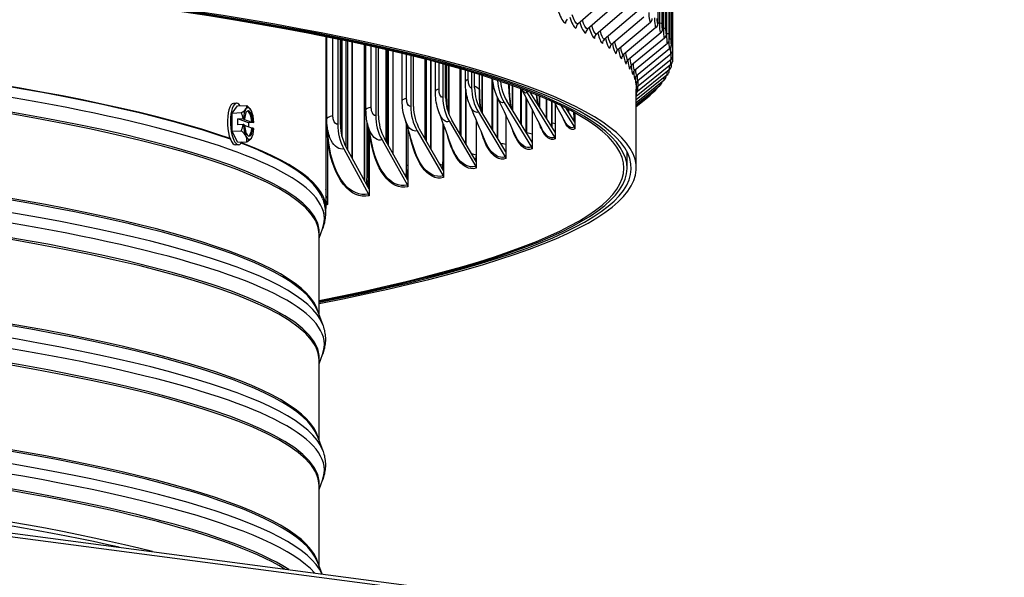
# Model space of a CAD drawing. Units: inches. Extents: x -19 to 86, y 1 to 83.
# Drawn here: x 16 to 24, y 63 to 68 of the extents above; entities that cross this region are included whole.
import ezdxf

# ---------------------------------------------------------------- set-up
doc = ezdxf.new("R2010")
doc.units = ezdxf.units.IN
doc.header["$LTSCALE"] = 4
doc.header["$MEASUREMENT"] = 0
doc.layers.add('Visible (ANSI)', color=7, linetype='Continuous')
doc.layers.add('Visible Narrow (ANSI)', color=7, linetype='Continuous')

msp = doc.modelspace()

# ---------------------------------------------------------------- linework, layer by layer
at = {"layer": 'Visible (ANSI)'}
for p, q in [((20.83621, 74.48286), (20.83621, 67.59321)), ((20.87332, 74.44123), (20.87332, 67.55158)), ((20.90358, 74.3995), (20.90358, 67.50985)), ((20.92697, 74.3577), (20.92697, 67.46805)), ((20.94348, 74.31584), (20.94348, 67.42619)), ((20.9531, 74.27394), (20.9531, 67.3843)), ((20.95587, 67.36539), (20.95587, 74.21776)), ((20.45655, 67.8087), (20.2045, 67.58877)), ((20.53425, 67.76809), (20.28082, 67.54888)), ((20.60524, 67.72727), (20.35056, 67.50878)), ((20.66951, 67.68626), (20.41369, 67.4685)), ((20.72702, 67.64508), (20.47017, 67.42804)), ((20.77774, 67.60374), (20.52, 67.38743)), ((20.82164, 67.56226), (20.56313, 67.34669)), ((20.85872, 67.52067), (20.59955, 67.30584)), ((18.21807, 67.48934), (18.21807, 66.13509)), ((18.22029, 66.33579), (18.22029, 67.48889)), ((18.22377, 66.84199), (18.22377, 67.48819)), ((18.31062, 67.47054), (18.31062, 66.79937)), ((18.33212, 66.79769), (18.33212, 67.4661)), ((18.34519, 66.69941), (18.34519, 67.46339)), ((18.37767, 66.6181), (18.37767, 67.4566)), ((18.38986, 66.59572), (18.38986, 67.45404)), ((18.42365, 67.44689), (18.42365, 66.53371)), ((18.42392, 66.53322), (18.42392, 67.44683)), ((20.88895, 67.47899), (20.62924, 67.26489)), ((20.91232, 67.43723), (20.6522, 67.22387)), ((18.52321, 66.351), (18.52321, 67.4254)), ((18.53349, 66.91328), (18.53349, 67.42314)), ((18.61013, 67.40609), (18.61013, 66.86912)), ((18.63216, 66.86757), (18.63216, 67.40111)), ((18.69548, 66.65852), (18.69548, 67.3866)), ((18.70143, 66.6479), (18.70143, 67.38522)), ((18.71185, 66.62931), (18.71185, 67.3828)), ((18.74653, 67.37468), (18.74653, 66.56739)), ((18.74678, 66.56694), (18.74678, 67.37462)), ((18.81944, 66.98625), (18.81944, 67.3573)), ((20.92881, 67.39541), (20.6684, 67.1828)), ((18.88639, 67.34095), (18.88639, 66.94051)), ((18.90891, 66.93909), (18.90891, 67.33536)), ((19.00169, 66.68159), (19.00169, 67.31185)), ((19.01046, 66.66632), (19.01046, 67.30958)), ((19.04598, 67.30033), (19.04598, 66.6045)), ((19.04621, 66.6041), (19.04621, 67.30027)), ((19.08108, 67.06078), (19.08108, 67.29106)), ((20.93842, 67.35356), (20.67784, 67.14168)), ((20.94115, 67.31169), (20.68052, 67.10055)), ((19.13888, 67.27551), (19.13888, 67.01341)), ((19.16185, 67.01211), (19.16185, 67.26923)), ((19.17161, 66.99953), (19.17161, 67.26654)), ((19.18673, 67.26236), (19.18673, 66.88213)), ((19.18695, 66.88158), (19.18695, 67.2623)), ((19.27788, 66.71874), (19.27788, 67.23655)), ((19.28514, 66.70639), (19.28514, 67.23445)), ((19.31794, 67.13672), (19.31794, 67.22488)), ((19.36713, 67.21025), (19.36713, 67.08768)), ((19.39051, 67.08651), (19.39051, 67.20318)), ((20.92594, 67.22797), (20.66587, 67.01855)), ((20.93699, 67.26982), (20.67643, 67.05942)), ((19.42893, 67.07378), (19.42893, 67.19138)), ((19.44998, 67.18482), (19.44998, 66.89143)), ((19.45018, 66.89109), (19.45018, 67.18475)), ((19.52949, 66.75897), (19.52949, 67.15938)), ((19.53538, 66.74917), (19.53538, 67.1335)), ((20.90802, 67.18616), (20.66587, 66.99163)), ((20.88322, 67.14441), (20.66587, 66.97013)), ((19.32142, 67.07535), (19.32142, 66.64468)), ((19.32163, 66.64432), (19.32163, 67.07355)), ((19.68847, 67.10506), (19.68847, 66.91241)), ((19.68865, 66.91212), (19.68865, 67.105)), ((19.75605, 66.80194), (19.75605, 67.08033)), ((19.7607, 66.79434), (19.7607, 67.07859)), ((19.80428, 67.04784), (20.02192, 66.69798)), ((20.02586, 66.73682), (19.82977, 67.05204)), ((20.85156, 67.10275), (20.66587, 66.95405)), ((20.66587, 66.45456), (20.66587, 67.07582)), ((20.81306, 67.06118), (20.66587, 66.94343)), ((19.57235, 67.00934), (19.57235, 66.68758)), ((19.57254, 66.68727), (19.57254, 67.00894)), ((19.62504, 66.97094), (19.8398, 66.61985)), ((19.84369, 66.65867), (19.64488, 66.98367)), ((19.79829, 67.00741), (19.79829, 66.73288)), ((19.79847, 66.73554), (19.79847, 67.00707)), ((19.90176, 67.02289), (19.90176, 66.93631)), ((19.90193, 66.93605), (19.90193, 67.02282)), ((19.95712, 66.84731), (19.95712, 66.99931)), ((19.96068, 66.8416), (19.96068, 66.99775)), ((19.99883, 66.98077), (19.99883, 66.79579)), ((19.99898, 66.81337), (19.99898, 66.98071)), ((20.76773, 67.01973), (20.66587, 66.93828)), ((17.47776, 66.88842), (17.52051, 66.94452)), ((17.47776, 66.88842), (17.55068, 66.89191)), ((17.51267, 66.96525), (17.48918, 66.96412)), ((17.52051, 66.94452), (17.59343, 66.94801)), ((19.42063, 66.89514), (19.63212, 66.54283)), ((19.63595, 66.58163), (19.44018, 66.90776)), ((19.84369, 66.91887), (19.84369, 66.65867)), ((20.02586, 66.96448), (20.02586, 66.73682)), ((20.07085, 66.94699), (20.17813, 66.77707)), ((20.18212, 66.81593), (20.11245, 66.92629)), ((20.13235, 66.89477), (20.13235, 66.91604)), ((20.13495, 66.89357), (20.13495, 66.91468)), ((20.17359, 66.89397), (20.17359, 66.87469)), ((20.17372, 66.89227), (20.17372, 66.8939)), ((20.18212, 66.88926), (20.18212, 66.81593)), ((17.47776, 66.74534), (17.47776, 66.88842)), ((17.52192, 66.84279), (17.56361, 66.84478)), ((17.60743, 66.8119), (17.52192, 66.84279)), ((17.52192, 66.79521), (17.52192, 66.84279)), ((17.56595, 66.84457), (17.5747, 66.84141)), ((17.5747, 66.84141), (17.56596, 66.84099)), ((17.56596, 66.84099), (17.63237, 66.817)), ((17.64912, 66.81389), (17.60743, 66.8119)), ((17.60743, 66.8119), (17.60743, 66.77842)), ((17.63237, 66.817), (17.64111, 66.81742)), ((17.64111, 66.81742), (17.64986, 66.81425)), ((18.54245, 66.39962), (18.54245, 66.81962)), ((19.19146, 66.82057), (19.39928, 66.46707)), ((19.40304, 66.50585), (19.21067, 66.83308)), ((19.40304, 66.83518), (19.40304, 66.50585)), ((19.63595, 66.87546), (19.63595, 66.58163)), ((20.17359, 66.87469), (20.17359, 66.82945)), ((20.18212, 66.81593), (20.18212, 66.76335)), ((17.47776, 66.74534), (17.55068, 66.74883)), ((17.52051, 66.65835), (17.47776, 66.74534)), ((17.56361, 66.7972), (17.52192, 66.79521)), ((17.5747, 66.79382), (17.56595, 66.79699)), ((17.63237, 66.76941), (17.57503, 66.79013)), ((17.64111, 66.76983), (17.63237, 66.76941)), ((17.64986, 66.76667), (17.64111, 66.76983)), ((18.55374, 66.40502), (18.55374, 66.77095)), ((18.55785, 66.7533), (18.55785, 66.28743)), ((18.85454, 66.47108), (18.85454, 66.7991)), ((18.86348, 66.7703), (18.86348, 66.35861)), ((18.93794, 66.74738), (19.1417, 66.39271)), ((19.14539, 66.43146), (18.95677, 66.75978)), ((19.14283, 66.54425), (19.14283, 66.80625)), ((19.14539, 66.79936), (19.14539, 66.43146)), ((19.99883, 66.79579), (19.99883, 66.78027)), ((20.02586, 66.73682), (20.02586, 66.68424)), ((17.52051, 66.65835), (17.59343, 66.66184)), ((18.22906, 66.72567), (18.22906, 66.21807)), ((18.66056, 66.67569), (18.85987, 66.31988)), ((18.86348, 66.35861), (18.67898, 66.68799)), ((19.84369, 66.65867), (19.84369, 66.60609)), ((17.52835, 66.63762), (17.50486, 66.6365)), ((18.35983, 66.60566), (18.55432, 66.24872)), ((18.55785, 66.28743), (18.3778, 66.61785)), ((19.63595, 66.58163), (19.63595, 66.52905)), ((20.59307, 66.45456), (20.59307, 66.58233)), ((19.40304, 66.50585), (19.40304, 66.45326)), ((19.14539, 66.43146), (19.14539, 66.37888)), ((18.55374, 66.29497), (18.55374, 66.3875)), ((18.86348, 66.35861), (18.86348, 66.30603)), ((18.22029, 66.23465), (18.22029, 66.31827)), ((18.55785, 66.28743), (18.55785, 66.23485)), ((18.22906, 66.21807), (18.21807, 66.23884)), ((18.21807, 66.19366), (18.22563, 66.17937)), ((18.22906, 66.21807), (18.22906, 66.16548)), ((18.16307, 65.90045), (18.19116, 65.97537)), ((18.16307, 65.29631), (18.16307, 65.93203)), ((18.15108, 65.3283), (18.19116, 65.2214)), ((18.16307, 64.90914), (18.19116, 64.98405)), ((18.16307, 64.305), (18.16307, 64.94071)), ((6.21807, 64.8253), (26.72417, 62.12878)), ((26.72417, 62.09904), (6.21807, 64.79556)), ((18.15108, 64.33698), (18.19116, 64.23008)), ((18.16307, 63.91782), (18.19116, 63.99274)), ((18.16307, 63.31368), (18.16307, 63.94939)), ((18.15108, 63.34567), (18.18639, 63.25148))]:
    msp.add_line(p, q, dxfattribs=at)
for start, end in [(32.524201, 33.000383), (332.444018, 332.956157)]:
    msp.add_arc((17.44179, 66.79767), 0.21651, start, end, dxfattribs=at)
for centre, major_axis, ratio, start_param, end_param in [((6.21807, 66.45456), (-14.4478, 0), 0.1314988, 2.5441368, 6.8806412), ((6.21807, 66.45456), (-14.4078, 0), 0.1314988, 2.5482294, 6.8765485), ((6.21807, 66.45456), (-14.375, 0), 0.1314988, 2.5516211, 6.8731568), ((6.21807, 66.45456), (-14.35, 0), 0.1314988, 2.5542283, 6.8705496), ((20.14598, 67.59865), (-0.01669, -0.03635), 0.953006, 4.2758939, 5.1613824), ((20.22898, 67.55891), (-0.01788, -0.03578), 0.9586856, 4.3074453, 5.1929338), ((20.7527, 67.63394), (-0.02634, -0.0301), 0.980311, 1.4140784, 2.2995669), ((20.79653, 67.59254), (-0.02864, -0.02792), 0.9832675, 1.4917873, 2.3772759), ((6.21807, 66.13509), (12, 0), 0.1314988, 0.3569119, 1.1246408), ((20.30543, 67.51896), (-0.01921, -0.03508), 0.9639167, 4.3435589, 5.2290475), ((20.83355, 67.55102), (-0.03111, -0.02514), 0.9857639, 1.5833387, 2.4688272), ((20.3753, 67.47879), (-0.0207, -0.03422), 0.968697, 4.3851604, 5.2706489), ((20.43854, 67.43843), (-0.02238, -0.03315), 0.9730241, 4.4333945, 5.318883), ((20.86372, 67.50941), (-0.03366, -0.02162), 0.9877993, 1.6907338, 2.5762223), ((20.88705, 67.46772), (-0.0361, -0.01722), 0.9893726, 1.8152289, 2.7007174), ((20.49512, 67.39791), (-0.02425, -0.03181), 0.976896, 4.4896664, 5.3751549), ((20.54503, 67.35723), (-0.02634, -0.0301), 0.980311, 4.555671, 5.4411595), ((20.90352, 67.42598), (0.03819, 0.01191), 0.9904831, 5.0979822, 5.9834707), ((20.91311, 67.38419), (0.03957, 0.00583), 0.9911303, 5.2526698, 6.1381583), ((20.58824, 67.31642), (-0.02864, -0.02792), 0.9832675, 4.63338, 5.5188685), ((20.62472, 67.27549), (-0.03111, -0.02514), 0.9857639, 4.7249313, 5.6104198), ((20.91168, 67.3006), (0.03936, -0.00715), 0.9910337, 5.5758079, 6.2831853), ((20.91583, 67.34239), (0.03999, -0.00069), 0.9913138, 5.4146823, 6.3001708), ((20.65447, 67.23447), (-0.03366, -0.02162), 0.9877993, 4.8323264, 5.7178149), ((20.67746, 67.19338), (-0.0361, -0.01722), 0.9893726, 4.9568215, 5.84231), ((20.90065, 67.25882), (0.0378, -0.01309), 0.9902899, 5.7280916, 6.2831853), ((19.90224, 67.14877), (0.12912, -0.32441), 0.9412752, 4.3629805, 4.8929691), ((19.90224, 67.14877), (-0.11988, 0.30118), 0.9412752, 1.2474231, 1.7513764), ((20.69369, 67.15223), (-0.03818, -0.01191), 0.9904831, 5.0979822, 5.9834707), ((20.70315, 67.11105), (-0.03957, -0.00583), 0.9911303, 5.2526698, 6.1381583), ((20.858, 67.17541), (0.03313, -0.02242), 0.9874133, 5.9868317, 6.2831853), ((20.88276, 67.21708), (0.03561, -0.01821), 0.9890829, 5.8659362, 6.2831853), ((19.69361, 67.0714), (0.11441, -0.32989), 0.9269245, 4.3543569, 4.9349865), ((19.69361, 67.0714), (-0.10622, 0.30627), 0.9269245, 1.2127642, 1.7933938), ((20.08519, 67.22725), (0.14714, -0.31665), 0.9538597, 4.7791639, 4.8396902), ((20.70583, 67.06984), (-0.03999, 0.00069), 0.9913138, 5.4146823, 6.2573421), ((20.70174, 67.02864), (-0.03936, 0.00715), 0.9910337, 5.5758079, 6.0033738), ((20.78796, 67.09232), (0.02815, -0.02842), 0.9826893, 6.1792756, 6.2831853), ((20.8264, 67.13381), (0.03058, -0.02578), 0.9852817, 6.0907849, 6.2831853), ((17.52051, 66.80144), (0.00784, -0.16381), 0.3390502, 2.6289818, 6.7957961), ((19.4597, 66.99529), (0.1022, -0.33387), 0.9108346, 4.3881629, 4.9687925), ((19.4597, 66.99529), (-0.09489, 0.30997), 0.9108346, 1.2465703, 1.8271999), ((20.74271, 67.05094), (0.02589, -0.03049), 0.9796372, 6.2543721, 6.2831853), ((17.49702, 66.80031), (0.00784, -0.16381), 0.3390502, 3.1415927, 6.2831853), ((17.42041, 66.91271), (0.1738, 0.0323), 0.351885, 5.4920064, 5.9125407), ((17.39903, 66.81311), (0.06007, 0.16626), 0.9315326, 5.2185579, 5.5029072), ((17.6079, 66.80562), (-0.00598, 0.12486), 0.3390502, 0.3833615, 1.2373594), ((17.6079, 66.80562), (-0.00478, 0.09989), 0.3390502, 4.8145176, 7.4713785), ((17.42041, 66.91271), (0.1738, 0.0323), 0.351885, 5.9125407, 6.333075), ((17.6079, 66.80562), (-0.00598, 0.12486), 0.3390502, 5.6193493, 6.6665468), ((17.46316, 66.89726), (0.17284, -0.0371), 0.5796476, 0.5270586, 0.8496648), ((17.59916, 66.8052), (-0.00478, 0.09989), 0.3390502, 4.8145176, 6.1538003), ((17.6079, 66.80562), (-0.00598, 0.12486), 0.3390502, 4.7653514, 5.6193493), ((19.20094, 66.92058), (0.09192, -0.33685), 0.8930357, 4.4158325, 4.9964621), ((19.20094, 66.92058), (-0.08534, 0.31273), 0.8930357, 1.2742399, 1.8548695), ((17.44179, 66.82146), (0.21517, 0), 0.1314988, 0.9557205, 0.9689373), ((17.44179, 66.82146), (0.21517, 0), 0.1314988, 6.0123797, 6.0255965), ((18.91782, 66.84742), (0.08313, -0.33912), 0.8735611, 4.4388127, 5.0194423), ((18.91782, 66.84742), (-0.07718, 0.31484), 0.8735611, 1.2972201, 1.8778497), ((17.39903, 66.81311), (0.06007, 0.16626), 0.9315326, 4.6618385, 4.9461878), ((17.42041, 66.69808), (-0.17284, 0.0371), 0.5796476, 3.5707231, 3.9912574), ((17.44179, 66.77388), (-0.21517, 0), 0.1314988, 4.0973132, 4.11053), ((17.6079, 66.80562), (0.00598, -0.12486), 0.3390502, 4.7653514, 5.6193493), ((17.6079, 66.80562), (0.00478, -0.09989), 0.3390502, 4.8145176, 7.4713785), ((17.59916, 66.8052), (0.00478, -0.09989), 0.3390502, 0.129385, 1.1881932), ((17.6079, 66.80562), (0.00598, -0.12486), 0.3390502, 0.3833615, 1.2373594), ((18.61087, 66.77594), (0.07552, -0.3409), 0.8524474, 4.4581369, 5.0387664), ((18.61087, 66.77594), (-0.07011, 0.31649), 0.8524474, 1.3165442, 1.8971738), ((20.15779, 66.76411), (0.01214, -0.02185), 0.9646544, 1.0483384, 1.628968), ((17.6079, 66.80562), (0.00598, -0.12486), 0.3390502, 5.6193493, 6.6665468), ((17.42041, 66.69808), (0.17284, -0.0371), 0.5796476, 0.0085961, 0.4291304), ((17.46316, 66.68263), (0.1738, 0.0323), 0.351885, 5.4920064, 5.9125407), ((17.46316, 66.68263), (0.1738, 0.0323), 0.351885, 5.9125407, 6.0141295), ((20.0018, 66.68513), (0.01054, -0.02267), 0.9538597, 1.117468, 1.6980975), ((6.21807, 66.13509), (12, 0), 0.1314988, 6.2544243, 6.6181939), ((19.81995, 66.60712), (0.00925, -0.02323), 0.9412752, 1.1707468, 1.7513764), ((19.61258, 66.53021), (0.00819, -0.02362), 0.9269245, 1.2127642, 1.7933938), ((19.38007, 66.45456), (0.00732, -0.02391), 0.9108346, 1.2465703, 1.8271999), ((19.12287, 66.3803), (0.00658, -0.02412), 0.8930357, 1.2742399, 1.8548695), ((18.84145, 66.30758), (0.00595, -0.02428), 0.8735611, 1.2972201, 1.8778497), ((18.53635, 66.23653), (0.00541, -0.02441), 0.8524474, 1.3165442, 1.8971738), ((18.20813, 66.16728), (0.00493, -0.02451), 0.8297342, 1.3329667, 1.9135963)]:
    msp.add_ellipse(centre, major_axis=major_axis, ratio=ratio, start_param=start_param, end_param=end_param, dxfattribs=at)
for points in [[(20.95583, 67.34238), (20.95586, 67.34414), (20.95587, 67.35352), (20.95587, 67.36549)], [(19.42893, 67.07378), (19.42893, 67.01804), (19.43211, 66.96269), (19.43819, 66.91112)], [(19.76404, 67.07374), (19.76327, 67.07522), (19.76252, 67.0767), (19.76177, 67.07819)], [(19.92044, 66.76733), (19.8704, 66.86694), (19.81809, 66.96939), (19.76404, 67.07374)], [(18.8418, 66.83923), (18.8267, 66.8862), (18.81944, 66.93642), (18.81944, 66.98625)], [(19.17161, 66.99953), (19.17161, 66.97307), (19.1724, 66.94669), (19.17395, 66.92077)], [(19.70864, 66.71912), (19.66609, 66.81183), (19.62065, 66.90857), (19.57298, 67.00802)], [(19.87963, 67.03202), (19.88276, 67.00479), (19.88658, 66.9785), (19.89097, 66.95366)], [(20.1026, 66.82298), (20.07643, 66.87149), (20.04989, 66.92042), (20.02302, 66.9697)], [(18.54718, 66.79817), (18.53799, 66.83554), (18.53349, 66.87451), (18.53349, 66.91328)], [(19.19786, 66.65373), (19.17297, 66.72516), (19.14387, 66.8047), (19.1114, 66.88951)], [(19.4676, 66.68026), (19.43345, 66.76389), (19.39576, 66.8532), (19.3553, 66.94628)], [(20.13495, 66.89064), (20.13495, 66.89165), (20.13495, 66.89263), (20.13495, 66.89357)], [(20.17359, 66.87469), (20.17367, 66.88057), (20.17372, 66.88643), (20.17372, 66.89227)], [(18.22867, 66.77306), (18.2254, 66.79581), (18.22377, 66.81892), (18.22377, 66.84199)], [(18.90024, 66.64476), (18.88528, 66.69905), (18.86553, 66.76538), (18.8418, 66.83923)], [(19.99883, 66.79579), (19.99893, 66.80167), (19.99898, 66.80753), (19.99898, 66.81337)], [(18.22906, 66.72567), (18.22806, 66.74426), (18.22753, 66.76302), (18.22749, 66.78189)], [(18.5763, 66.66498), (18.57138, 66.69226), (18.56158, 66.73961), (18.54718, 66.79817)], [(19.79846, 66.73261), (19.79846, 66.73359), (19.79847, 66.73456), (19.79847, 66.73554)], [(19.39867, 66.51328), (19.40039, 66.5243), (19.40185, 66.53559), (19.40304, 66.54698)]]:
    msp.add_open_spline(points, degree=3, dxfattribs=at)
for points, knots in [([(20.95247, 67.32646), (20.95244, 67.32379), (20.95241, 67.32119), (20.95232, 67.3151), (20.95225, 67.31172), (20.95208, 67.30572), (20.95198, 67.30314), (20.95178, 67.29981), (20.95172, 67.29882), (20.95156, 67.29713), (20.95149, 67.29652), (20.95131, 67.29513), (20.95119, 67.29432), (20.95104, 67.29345)], [0.04180074, 0.04180074, 0.04180074, 0.04180074, 0.06299594, 0.06299594, 0.09498247, 0.09498247, 0.12918191, 0.12918191, 0.14462188, 0.14462188, 0.15244382, 0.15244382, 0.1605501, 0.1605501, 0.1605501, 0.1605501]), ([(20.92432, 67.22666), (20.9242, 67.22494), (20.92408, 67.2233), (20.92358, 67.21772), (20.92321, 67.21433), (20.92201, 67.20872), (20.92157, 67.20695), (20.92029, 67.20308), (20.91943, 67.20095), (20.91837, 67.19887)], [0.088260567, 0.088260567, 0.088260567, 0.088260567, 0.104774774, 0.104774774, 0.147667306, 0.147667306, 0.164937125, 0.164937125, 0.183477626, 0.183477626, 0.183477626, 0.183477626]), ([(20.94193, 67.27457), (20.94182, 67.27119), (20.94168, 67.26807), (20.94132, 67.26178), (20.94111, 67.25887), (20.94055, 67.2545), (20.94034, 67.2531), (20.93967, 67.24978), (20.93916, 67.24777), (20.93845, 67.24573)], [0.06977251, 0.06977251, 0.06977251, 0.06977251, 0.09979749, 0.09979749, 0.1379163, 0.1379163, 0.15434617, 0.15434617, 0.17201135, 0.17201135, 0.17201135, 0.17201135]), ([(19.3553, 66.94628), (19.33775, 66.98665), (19.32678, 67.02997), (19.31914, 67.0946), (19.31794, 67.11566), (19.31794, 67.13672)], [0, 0, 0, 0, 0.33987787, 0.33987787, 0.50059102, 0.50059102, 0.50059102, 0.50059102]), ([(19.57298, 67.00802), (19.55483, 67.04588), (19.54286, 67.08662), (19.53462, 67.13804), (19.53331, 67.14822), (19.53229, 67.15847)], [0, 0, 0, 0, 0.32407121, 0.32407121, 0.40320432, 0.40320432, 0.40320432, 0.40320432]), ([(20.86744, 67.13176), (20.86712, 67.13009), (20.86676, 67.12844), (20.8656, 67.12398), (20.86464, 67.12101), (20.8617, 67.11459), (20.85958, 67.11112), (20.85698, 67.10803)], [0.125255122, 0.125255122, 0.125255122, 0.125255122, 0.142748612, 0.142748612, 0.171529864, 0.171529864, 0.203207837, 0.203207837, 0.203207837, 0.203207837]), ([(20.89955, 67.17936), (20.89951, 67.17897), (20.89946, 67.17858), (20.89912, 67.17587), (20.8988, 67.17367), (20.89787, 67.16885), (20.89724, 67.16614), (20.89505, 67.15988), (20.89335, 67.15627), (20.89113, 67.15299)], [0.105913688, 0.105913688, 0.105913688, 0.105913688, 0.109903057, 0.109903057, 0.134221205, 0.134221205, 0.162569011, 0.162569011, 0.193848662, 0.193848662, 0.193848662, 0.193848662]), ([(19.1114, 66.88951), (19.09493, 66.93253), (19.08546, 66.97859), (19.08149, 67.03683), (19.08108, 67.0488), (19.08108, 67.06078)], [0, 0, 0, 0, 0.35542771, 0.35542771, 0.44677896, 0.44677896, 0.44677896, 0.44677896]), ([(19.66193, 67.11449), (19.66303, 67.06292), (19.66655, 67.0123), (19.67368, 66.95383), (19.67522, 66.94249), (19.6769, 66.93134)], [0.08978424, 0.08978424, 0.08978424, 0.08978424, 0.48865897, 0.48865897, 0.58631279, 0.58631279, 0.58631279, 0.58631279]), ([(20.82766, 67.08361), (20.8275, 67.0831), (20.82734, 67.0826), (20.8262, 67.07921), (20.82492, 67.07617), (20.82135, 67.06993), (20.81894, 67.0667), (20.81611, 67.0639)], [0.146304702, 0.146304702, 0.146304702, 0.146304702, 0.151385524, 0.151385524, 0.18009824, 0.18009824, 0.211384679, 0.211384679, 0.211384679, 0.211384679]), ([(20.77938, 67.03424), (20.77849, 67.03248), (20.77746, 67.03073), (20.77419, 67.02594), (20.77158, 67.02298), (20.7686, 67.02045)], [0.170806583, 0.170806583, 0.170806583, 0.170806583, 0.187807399, 0.187807399, 0.218487786, 0.218487786, 0.218487786, 0.218487786]), ([(18.2328, 66.73975), (18.2328, 66.73975), (18.2326, 66.74209), (18.23151, 66.75196), (18.23038, 66.76123), (18.22867, 66.77306)], [0.44890188, 0.44890188, 0.44890188, 0.44890188, 0.71087521, 0.71087521, 1.07788537, 1.07788537, 1.07788537, 1.07788537]), ([(19.13548, 66.44871), (19.13587, 66.45119), (19.13624, 66.45368), (19.14021, 66.4815), (19.14231, 66.50803), (19.1428, 66.53733), (19.14283, 66.54079), (19.14283, 66.54425)], [0.64704199, 0.64704199, 0.64704199, 0.64704199, 0.6665583, 0.6665583, 0.86459636, 0.86459636, 0.89121208, 0.89121208, 0.89121208, 0.89121208]), ([(18.84813, 66.38601), (18.8492, 66.39301), (18.85013, 66.40006), (18.85332, 66.42828), (18.85454, 66.44996), (18.85454, 66.47108)], [0.63394046, 0.63394046, 0.63394046, 0.63394046, 0.68836648, 0.68836648, 0.85112845, 0.85112845, 0.85112845, 0.85112845]), ([(18.53714, 66.32543), (18.53871, 66.33634), (18.53994, 66.34738), (18.5419, 66.37214), (18.54245, 66.38598), (18.54245, 66.39962)], [0.62070149, 0.62070149, 0.62070149, 0.62070149, 0.70482716, 0.70482716, 0.80995205, 0.80995205, 0.80995205, 0.80995205]), ([(18.55374, 66.3875), (18.55374, 66.38911), (18.55374, 66.39103), (18.55374, 66.39651), (18.55374, 66.40115), (18.55374, 66.40502)], [1.282420119, 1.282420119, 1.282420119, 1.282420119, 1.29475054, 1.29475054, 1.324498228, 1.324498228, 1.324498228, 1.324498228]), ([(18.22029, 66.31827), (18.22029, 66.31988), (18.22029, 66.3218), (18.22029, 66.32728), (18.22029, 66.33192), (18.22029, 66.33579)], [1.282420119, 1.282420119, 1.282420119, 1.282420119, 1.29475054, 1.29475054, 1.324498228, 1.324498228, 1.324498228, 1.324498228]), ([(18.19116, 66.21271), (18.19683, 66.19758), (18.2015, 66.18207), (18.2086, 66.15052), (18.21102, 66.13447), (18.21344, 66.10217), (18.21344, 66.08592), (18.21102, 66.05361), (18.2086, 66.03757), (18.2015, 66.00601), (18.19683, 65.99051), (18.19116, 65.97537)], [2.308679971, 2.308679971, 2.308679971, 2.308679971, 2.32838391, 2.32838391, 2.34808785, 2.34808785, 2.367791789, 2.367791789, 2.387495728, 2.387495728, 2.407199668, 2.407199668, 2.407199668, 2.407199668]), ([(18.19116, 65.2214), (18.19683, 65.20626), (18.2015, 65.19076), (18.2086, 65.1592), (18.21102, 65.14315), (18.21344, 65.11085), (18.21344, 65.0946), (18.21102, 65.0623), (18.2086, 65.04625), (18.2015, 65.01469), (18.19683, 64.99919), (18.19116, 64.98405)], [2.308679971, 2.308679971, 2.308679971, 2.308679971, 2.32838391, 2.32838391, 2.34808785, 2.34808785, 2.367791789, 2.367791789, 2.387495728, 2.387495728, 2.407199668, 2.407199668, 2.407199668, 2.407199668]), ([(18.19116, 64.23008), (18.19683, 64.21494), (18.2015, 64.19944), (18.2086, 64.16788), (18.21102, 64.15184), (18.21344, 64.11953), (18.21344, 64.10328), (18.21102, 64.07098), (18.2086, 64.05493), (18.2015, 64.02338), (18.19683, 64.00787), (18.19116, 63.99274)], [2.308679971, 2.308679971, 2.308679971, 2.308679971, 2.32838391, 2.32838391, 2.34808785, 2.34808785, 2.367791789, 2.367791789, 2.387495728, 2.387495728, 2.407199668, 2.407199668, 2.407199668, 2.407199668]), ([(-2.16353, 63.2032), (-1.27561, 63.31996), (-0.24391, 63.41812), (2.0059, 63.5673), (3.22422, 63.61816), (5.72227, 63.66703), (7.00164, 63.665), (9.49088, 63.60818), (10.70033, 63.55341), (12.92565, 63.39679), (13.94135, 63.29499), (15.67326, 63.05541), (16.39051, 62.91756), (17.44249, 62.62514), (17.78478, 62.46145), (18.02356, 62.21981), (18.0206, 62.18933), (17.74085, 61.94806), (17.42757, 61.80479), (16.45995, 61.52888), (15.76989, 61.39255), (14.08632, 61.15219), (13.08723, 61.04863), (10.88756, 60.88746), (9.68658, 60.83004), (7.20641, 60.76762), (5.92756, 60.76269), (3.42252, 60.80592), (2.19676, 60.85407), (-0.07644, 60.99849), (-1.12365, 61.0947), (-2.93098, 61.32488), (-3.69183, 61.45885), (-4.84083, 61.747), (-5.23588, 61.9065), (-5.57898, 62.17117), (-5.58691, 62.20618), (-5.39586, 62.42567), (-5.12292, 62.57399), (-4.23212, 62.85336), (-3.58391, 62.99206), (-2.58931, 63.14499), (-2.38069, 63.17464), (-2.16353, 63.2032)], [0, 0, 0, 0, 0.3183727, 0.3183727, 0.6376949, 0.6376949, 0.9572644, 0.9572644, 1.2768259, 1.2768259, 1.5961117, 1.5961117, 1.9143338, 1.9143338, 2.2269732, 2.2269732, 2.5075008, 2.5075008, 2.7883063, 2.7883063, 3.1005354, 3.1005354, 3.4186539, 3.4186539, 3.7379123, 3.7379123, 4.0574672, 4.0574672, 4.3770416, 4.3770416, 4.6963872, 4.6963872, 5.014846, 5.014846, 5.3289435, 5.3289435, 5.6117523, 5.6117523, 5.894821, 5.894821, 6.2053194, 6.2053194, 6.2831853, 6.2831853, 6.2831853, 6.2831853])]:
    msp.add_open_spline(points, degree=3, knots=knots, dxfattribs=at)
at = {"layer": 'Visible Narrow (ANSI)'}
for p, q in [((20.85117, 67.59768), (20.85117, 74.41298)), ((20.86923, 67.59376), (20.86923, 74.40906)), ((20.88291, 67.55602), (20.88291, 74.37132)), ((20.90031, 67.55205), (20.90031, 74.36735)), ((20.90778, 67.51427), (20.90778, 74.32957)), ((20.92453, 67.51025), (20.92453, 74.32555)), ((20.94186, 67.4684), (20.94186, 74.2837)), ((20.95231, 67.42651), (20.95231, 74.24181)), ((20.95587, 67.38459), (20.95587, 74.19989)), ((18.27297, 66.86543), (18.27297, 67.47825)), ((18.34371, 66.70509), (18.34371, 67.4637)), ((18.52148, 66.35418), (18.52148, 67.42578)), ((18.57525, 66.93497), (18.57525, 67.4139)), ((18.69349, 66.66208), (18.69349, 67.38706)), ((18.85434, 67.00617), (18.85434, 67.34883)), ((19.10972, 67.07889), (19.10972, 67.2834)), ((19.17117, 67.0004), (19.17117, 67.26666)), ((19.34091, 67.153), (19.34091, 67.21809)), ((19.42816, 67.07493), (19.42816, 67.19162)), ((19.45113, 66.88951), (19.45113, 67.18445)), ((19.32184, 66.64397), (19.32184, 67.07182)), ((19.69109, 66.90814), (19.69109, 67.10412)), ((19.57423, 66.68444), (19.57423, 67.0054)), ((19.80164, 66.73105), (19.80164, 67.00091)), ((19.90584, 66.92976), (19.90584, 67.02119)), ((20.00363, 66.8089), (20.00363, 66.9786)), ((20.17983, 66.88783), (20.17983, 66.89053))]:
    msp.add_line(p, q, dxfattribs=at)
for centre, major_axis, start_param, end_param in [((6.21807, 66.05299), (11.98763, 0), 6.2339255, 9.4740378), ((6.21807, 65.94583), (11.9475, 0), 6.262727, 9.4452363), ((6.21807, 66.13509), (11.98763, 0), 0.3536291, 1.1243545), ((6.21807, 65.93203), (11.945, 0), 0, 3.1415927), ((6.21807, 65.26474), (11.945, 0), 0.0281283, 3.1134644), ((6.21807, 65.25094), (11.9475, 0), 0.0492598, 3.0923328), ((6.21807, 65.06167), (11.98763, 0), 6.2339255, 9.4740378), ((6.21807, 65.14378), (11.98763, 0), 0.0492598, 3.0923328), ((6.21807, 64.95451), (11.9475, 0), 6.262727, 9.4452363), ((6.21807, 66.13509), (11.98763, 0), 0.0492598, 0.3327469), ((6.21807, 64.94071), (11.945, 0), 0, 3.1415927), ((6.21807, 64.27342), (11.945, 0), 0.0281283, 3.1134644), ((6.21807, 64.25963), (11.9475, 0), 0.0492598, 3.0923328), ((6.21807, 64.15246), (11.98763, 0), 0.0492598, 3.0923328), ((6.21807, 64.07036), (11.98763, 0), 6.2339255, 9.4740378), ((6.21807, 63.96319), (11.9475, 0), 6.262727, 9.4452363), ((6.21807, 63.94939), (11.945, 0), 0, 3.1415927), ((6.21807, 63.28211), (11.945, 0), 0.0281283, 3.1134644), ((6.21807, 63.26831), (11.9475, 0), 0.0492598, 3.0923328), ((6.21807, 63.16114), (11.98763, 0), 0.0573748, 1.5134216), ((6.21807, 63.07904), (11.98763, 0), 0.1145917, 1.4562046), ((6.21807, 62.97188), (11.9475, 0), 0.2012525, 1.3695438), ((6.21807, 62.95808), (11.945, 0), 0.2129366, 1.3578598), ((6.21807, 62.71117), (-11.945, 0), 3.6149806, 4.239001), ((6.21807, 62.67652), (-11.96557, 0), 3.6641578, 4.1898238)]:
    msp.add_ellipse(centre, major_axis=major_axis, ratio=0.1314988, start_param=start_param, end_param=end_param, dxfattribs=at)
msp.add_ellipse((6.21807, 62.09904), major_axis=(11.875, 0), ratio=0.1314988, dxfattribs=at)
for points in [[(20.05341, 67.68665), (20.0691, 67.63802), (20.08854, 67.60591), (20.10752, 67.5972)], [(20.14076, 67.64528), (20.15521, 67.59767), (20.17299, 67.56623), (20.1903, 67.55758)], [(20.2045, 67.58877), (20.18943, 67.5963), (20.17403, 67.62318), (20.16131, 67.6635)], [(20.22152, 67.60364), (20.23474, 67.55706), (20.25087, 67.52631), (20.26654, 67.51773)], [(20.28082, 67.54888), (20.26725, 67.55631), (20.25337, 67.58236), (20.24177, 67.62144)], [(20.85117, 67.59768), (20.84619, 67.59812), (20.8412, 67.59855), (20.83621, 67.59899)], [(20.86923, 67.59376), (20.86792, 67.59534), (20.8611, 67.59682), (20.85117, 67.59768)], [(20.29566, 67.56174), (20.30765, 67.51623), (20.32215, 67.48617), (20.33621, 67.47767)], [(20.35056, 67.50878), (20.33846, 67.5161), (20.32605, 67.5413), (20.31559, 67.57912)], [(20.36313, 67.5196), (20.3739, 67.47518), (20.38681, 67.44584), (20.39927, 67.43743)], [(20.41369, 67.4685), (20.40303, 67.47569), (20.39206, 67.50002), (20.38272, 67.53655)], [(20.88291, 67.55602), (20.87971, 67.55631), (20.87652, 67.5566), (20.87332, 67.55689)], [(20.90031, 67.55205), (20.89926, 67.55363), (20.89269, 67.55513), (20.88291, 67.55602)], [(20.90778, 67.51427), (20.90638, 67.51441), (20.90498, 67.51454), (20.90358, 67.51467)], [(20.92453, 67.51025), (20.92374, 67.51184), (20.91741, 67.51335), (20.90778, 67.51427)], [(20.4239, 67.47722), (20.43345, 67.43393), (20.4448, 67.40533), (20.4557, 67.39701)], [(20.47017, 67.42804), (20.46091, 67.4351), (20.45135, 67.45854), (20.44312, 67.49374)], [(20.47793, 67.43464), (20.48628, 67.39249), (20.49609, 67.36466), (20.50548, 67.35645)], [(20.52, 67.38743), (20.51209, 67.39435), (20.50389, 67.41687), (20.49675, 67.45071)], [(20.94186, 67.4684), (20.94136, 67.46992), (20.93577, 67.47139), (20.92697, 67.47234)], [(20.52521, 67.39186), (20.53236, 67.3509), (20.54067, 67.32384), (20.54856, 67.31575)], [(20.56313, 67.34669), (20.55654, 67.35345), (20.54966, 67.37504), (20.54359, 67.40746)], [(20.59955, 67.30584), (20.59422, 67.31243), (20.58861, 67.33304), (20.58361, 67.36401)], [(20.94115, 67.31169), (20.94121, 67.31501), (20.94118, 67.33289), (20.94116, 67.35601)], [(20.95231, 67.42651), (20.95212, 67.42768), (20.94889, 67.42883), (20.94345, 67.42975)], [(20.95587, 67.38459), (20.95587, 67.38526), (20.95488, 67.38593), (20.95305, 67.38655)], [(20.56568, 67.34889), (20.57166, 67.30915), (20.57851, 67.2829), (20.58495, 67.27494)], [(20.59934, 67.30574), (20.60415, 67.26727), (20.60958, 67.24186), (20.61461, 67.23403)], [(20.62924, 67.26489), (20.62513, 67.2713), (20.62074, 67.29091), (20.61676, 67.32036)], [(20.93699, 67.26982), (20.93755, 67.27291), (20.93803, 67.28861), (20.93828, 67.30942)], [(20.62619, 67.26218), (20.62984, 67.22516), (20.63389, 67.20071), (20.63754, 67.19305)], [(20.6522, 67.22387), (20.64924, 67.23008), (20.64602, 67.24865), (20.64304, 67.27653)], [(20.64619, 67.21787), (20.64871, 67.18269), (20.65141, 67.15946), (20.65373, 67.15202)], [(20.6684, 67.1828), (20.66653, 67.18879), (20.66441, 67.20627), (20.6624, 67.23252)], [(20.90802, 67.18616), (20.90935, 67.18877), (20.9106, 67.20037), (20.91144, 67.21645)], [(20.92594, 67.22797), (20.92693, 67.23083), (20.92784, 67.24447), (20.92839, 67.26297)], [(19.34091, 67.153), (19.32576, 67.14783), (19.31806, 67.14228), (19.31802, 67.13672)], [(20.65931, 67.17237), (20.66072, 67.13967), (20.66211, 67.11807), (20.66316, 67.11094)], [(20.66542, 67.12427), (20.66569, 67.10172), (20.66586, 67.08516), (20.66587, 67.07586)], [(20.67784, 67.14168), (20.67699, 67.14744), (20.67591, 67.16379), (20.67482, 67.18832)], [(20.68052, 67.10055), (20.68061, 67.10605), (20.68049, 67.12122), (20.68026, 67.14395)], [(20.85156, 67.10275), (20.85326, 67.10477), (20.85491, 67.11223), (20.85622, 67.12302)], [(20.88322, 67.14441), (20.8848, 67.14674), (20.8863, 67.15629), (20.88741, 67.16982)], [(19.10972, 67.07889), (19.09088, 67.07321), (19.08121, 67.06701), (19.08115, 67.06078)], [(19.42816, 67.07493), (19.4161, 67.08383), (19.40355, 67.09268), (19.39051, 67.1015)], [(19.42892, 67.07378), (19.42892, 67.07417), (19.42867, 67.07455), (19.42816, 67.07493)], [(19.80428, 67.04784), (19.79032, 67.04135), (19.77612, 67.05091), (19.76406, 67.07397)], [(20.66587, 67.01924), (20.66741, 67.02454), (20.6688, 67.03624), (20.67001, 67.05319)], [(20.67643, 67.05942), (20.67738, 67.06463), (20.67813, 67.07852), (20.67871, 67.0993)], [(20.81306, 67.06118), (20.81473, 67.06283), (20.81635, 67.06814), (20.81775, 67.07594)], [(18.85434, 67.00617), (18.83145, 67.00001), (18.81955, 66.99315), (18.81948, 66.98625)], [(19.17117, 67.0004), (19.16813, 67.00339), (19.16502, 67.00638), (19.16186, 67.00936)], [(19.17161, 66.99953), (19.17161, 66.99982), (19.17147, 67.00011), (19.17117, 67.0004)], [(19.17344, 66.92269), (19.17193, 66.94823), (19.17117, 66.97421), (19.17117, 67.0004)], [(19.62504, 66.97094), (19.60663, 66.96361), (19.58793, 66.97731), (19.573, 67.00815)], [(19.88956, 66.95625), (19.8852, 66.98053), (19.88141, 67.00609), (19.87826, 67.03267)], [(20.76773, 67.01973), (20.7691, 67.0209), (20.77045, 67.0239), (20.7717, 67.02831)], [(18.57525, 66.93497), (18.54796, 66.92837), (18.53358, 66.92085), (18.53351, 66.91327)], [(19.42063, 66.89514), (19.39698, 66.88693), (19.37299, 66.9059), (19.3553, 66.94631)], [(20.13495, 66.89357), (20.13443, 66.8933), (20.13398, 66.89304), (20.13362, 66.89277)], [(20.17983, 66.88783), (20.17704, 66.88834), (20.175, 66.88893), (20.17377, 66.88954)], [(18.27297, 66.86543), (18.24094, 66.85842), (18.22382, 66.85024), (18.22378, 66.84199)], [(20.17813, 66.77707), (20.15286, 66.76303), (20.12628, 66.77947), (20.1026, 66.82311)], [(20.17782, 66.82272), (20.17915, 66.84435), (20.17983, 66.86624), (20.17983, 66.88783)], [(20.18212, 66.88741), (20.18136, 66.88755), (20.1806, 66.88769), (20.17983, 66.88783)], [(20.02192, 66.69798), (19.98731, 66.6819), (19.95098, 66.70673), (19.92044, 66.76735)], [(20.00363, 66.8089), (20.00164, 66.8093), (20.0001, 66.80974), (19.99902, 66.8102)], [(20.00294, 66.77365), (20.0034, 66.78543), (20.00363, 66.79721), (20.00363, 66.8089)], [(20.02586, 66.8044), (20.01846, 66.8059), (20.01105, 66.8074), (20.00363, 66.8089)], [(19.80164, 66.73105), (19.80062, 66.73127), (19.79974, 66.73151), (19.799, 66.73175)], [(19.80163, 66.72742), (19.80164, 66.72863), (19.80164, 66.72984), (19.80164, 66.73105)], [(19.84369, 66.72163), (19.82973, 66.72478), (19.81571, 66.72792), (19.80164, 66.73105)], [(19.63595, 66.63905), (19.6225, 66.64244), (19.60898, 66.64581), (19.5954, 66.64918)], [(19.14545, 66.54689), (19.14379, 66.54603), (19.14295, 66.54514), (19.14295, 66.54425)], [(19.40304, 66.5565), (19.39121, 66.55986), (19.37931, 66.56321), (19.36735, 66.56655)], [(18.86348, 66.47592), (18.85764, 66.47443), (18.85467, 66.47276), (18.85465, 66.47108)], [(18.85591, 66.37205), (18.85968, 66.39517), (18.86223, 66.41886), (18.86348, 66.44256)], [(19.13906, 66.47574), (19.13129, 66.47825), (19.12348, 66.48075), (19.11564, 66.48325)], [(19.14209, 66.43713), (19.14329, 66.44454), (19.14437, 66.45202), (19.14533, 66.45954)], [(18.55374, 66.40502), (18.54639, 66.4034), (18.5426, 66.40151), (18.54256, 66.39962)], [(18.54619, 66.30873), (18.5504, 66.33461), (18.55297, 66.36113), (18.55374, 66.3875)], [(18.84946, 66.39529), (18.84672, 66.39631), (18.84397, 66.39733), (18.84122, 66.39835)], [(18.21804, 66.28293), (18.21916, 66.29469), (18.21992, 66.3065), (18.22029, 66.31827)], [(18.22029, 66.33579), (18.21952, 66.33564), (18.21878, 66.33548), (18.21808, 66.33532)], [(18.22563, 66.17937), (18.22311, 66.17887), (18.22059, 66.17841), (18.21807, 66.17801)], [(18.22906, 66.16548), (18.2254, 66.16475), (18.22174, 66.16412), (18.21807, 66.16361)]]:
    msp.add_open_spline(points, degree=3, dxfattribs=at)
for points, knots in [([(20.77774, 67.60374), (20.77367, 67.60729), (20.76964, 67.62786), (20.76802, 67.6537), (20.76747, 67.66246), (20.76719, 67.6717), (20.76719, 67.6807)], [1.5707963, 1.5707963, 1.5707963, 1.5707963, 2.7439596, 2.7439596, 2.7439596, 3.1415927, 3.1415927, 3.1415927, 3.1415927]), ([(20.82164, 67.56226), (20.81817, 67.56583), (20.8147, 67.5864), (20.81331, 67.61226), (20.81284, 67.62102), (20.81259, 67.63025), (20.81259, 67.63925)], [1.5707963, 1.5707963, 1.5707963, 1.5707963, 2.7439596, 2.7439596, 2.7439596, 3.1415927, 3.1415927, 3.1415927, 3.1415927]), ([(20.83621, 67.59321), (20.83399, 67.59548), (20.83186, 67.61062), (20.83139, 67.62762), (20.83132, 67.63021), (20.83129, 67.63281), (20.83129, 67.63538)], [1.5707963, 1.5707963, 1.5707963, 1.5707963, 2.9343474, 2.9343474, 2.9343474, 3.1415927, 3.1415927, 3.1415927, 3.1415927]), ([(20.85872, 67.52067), (20.85583, 67.52425), (20.85294, 67.54483), (20.85177, 67.57069), (20.85138, 67.57945), (20.85117, 67.58869), (20.85117, 67.59768)], [1.5707963, 1.5707963, 1.5707963, 1.5707963, 2.7439596, 2.7439596, 2.7439596, 3.1415927, 3.1415927, 3.1415927, 3.1415927]), ([(20.87332, 67.55158), (20.87148, 67.55386), (20.8697, 67.569), (20.86931, 67.58601), (20.86926, 67.58859), (20.86923, 67.59119), (20.86923, 67.59376)], [1.5707963, 1.5707963, 1.5707963, 1.5707963, 2.9343474, 2.9343474, 2.9343474, 3.1415927, 3.1415927, 3.1415927, 3.1415927]), ([(20.88895, 67.47899), (20.88665, 67.48257), (20.88433, 67.50316), (20.88339, 67.52902), (20.88307, 67.53779), (20.88291, 67.54702), (20.88291, 67.55602)], [1.5707963, 1.5707963, 1.5707963, 1.5707963, 2.7439596, 2.7439596, 2.7439596, 3.1415927, 3.1415927, 3.1415927, 3.1415927]), ([(20.90358, 67.50985), (20.90212, 67.51213), (20.90069, 67.52729), (20.90038, 67.54429), (20.90033, 67.54687), (20.90031, 67.54948), (20.90031, 67.55205)], [1.5707963, 1.5707963, 1.5707963, 1.5707963, 2.9343474, 2.9343474, 2.9343474, 3.1415927, 3.1415927, 3.1415927, 3.1415927]), ([(20.91232, 67.43723), (20.91061, 67.44082), (20.90885, 67.46141), (20.90815, 67.48727), (20.90791, 67.49604), (20.90778, 67.50528), (20.90778, 67.51427)], [1.5707963, 1.5707963, 1.5707963, 1.5707963, 2.7439596, 2.7439596, 2.7439596, 3.1415927, 3.1415927, 3.1415927, 3.1415927]), ([(20.92697, 67.46805), (20.92588, 67.47034), (20.92481, 67.48549), (20.92458, 67.5025), (20.92454, 67.50508), (20.92453, 67.50768), (20.92453, 67.51025)], [1.5707963, 1.5707963, 1.5707963, 1.5707963, 2.9343474, 2.9343474, 2.9343474, 3.1415927, 3.1415927, 3.1415927, 3.1415927]), ([(20.92881, 67.39541), (20.92769, 67.399), (20.92651, 67.41961), (20.92603, 67.44547), (20.92595, 67.44979), (20.92589, 67.45422), (20.92585, 67.45868)], [1.5707963, 1.5707963, 1.5707963, 1.5707963, 2.7439596, 2.7439596, 2.7439596, 2.9398936, 2.9398936, 2.9398936, 2.9398936]), ([(20.94348, 67.42619), (20.94277, 67.42848), (20.94205, 67.44364), (20.9419, 67.46064), (20.94188, 67.46323), (20.94186, 67.46583), (20.94186, 67.4684)], [1.5707963, 1.5707963, 1.5707963, 1.5707963, 2.9343474, 2.9343474, 2.9343474, 3.1415927, 3.1415927, 3.1415927, 3.1415927]), ([(20.93842, 67.35356), (20.93789, 67.35715), (20.93729, 67.37776), (20.93703, 67.40362), (20.93703, 67.40393), (20.93703, 67.40424), (20.93703, 67.40454)], [1.5707963, 1.5707963, 1.5707963, 1.5707963, 2.7439596, 2.7439596, 2.7439596, 2.7579318, 2.7579318, 2.7579318, 2.7579318]), ([(20.9531, 67.3843), (20.95277, 67.38658), (20.95241, 67.40174), (20.95233, 67.41875), (20.95232, 67.42133), (20.95231, 67.42394), (20.95231, 67.42651)], [1.5707963, 1.5707963, 1.5707963, 1.5707963, 2.9343474, 2.9343474, 2.9343474, 3.1415927, 3.1415927, 3.1415927, 3.1415927]), ([(20.95587, 67.36549), (20.95587, 67.36908), (20.95587, 67.37291), (20.95587, 67.37684), (20.95587, 67.37942), (20.95587, 67.38203), (20.95587, 67.38459)], [2.6195769, 2.6195769, 2.6195769, 2.6195769, 2.9343474, 2.9343474, 2.9343474, 3.14159265, 3.14159265, 3.14159265, 3.14159265]), ([(19.36713, 67.08768), (19.35712, 67.08421), (19.3473, 67.09889), (19.34318, 67.12359), (19.34169, 67.13255), (19.34091, 67.14264), (19.34091, 67.153)], [1.5707963, 1.5707963, 1.5707963, 1.5707963, 2.723495, 2.723495, 2.723495, 3.1415927, 3.1415927, 3.1415927, 3.1415927]), ([(19.13888, 67.01341), (19.12775, 67.01), (19.11682, 67.02474), (19.11225, 67.04947), (19.11059, 67.05844), (19.10972, 67.06853), (19.10972, 67.07889)], [1.5707963, 1.5707963, 1.5707963, 1.5707963, 2.723495, 2.723495, 2.723495, 3.1415927, 3.1415927, 3.1415927, 3.1415927]), ([(19.43751, 66.91232), (19.43611, 66.92398), (19.43487, 66.93581), (19.43378, 66.94778), (19.43005, 66.9889), (19.42816, 67.03163), (19.42816, 67.07493)], [2.85842199, 2.85842199, 2.85842199, 2.85842199, 2.92227397, 2.92227397, 2.92227397, 3.14159265, 3.14159265, 3.14159265, 3.14159265]), ([(19.67591, 66.93316), (19.67149, 66.96212), (19.66795, 66.99243), (19.6654, 67.02374), (19.66299, 67.05341), (19.66143, 67.08393), (19.66075, 67.1149)], [2.75522238, 2.75522238, 2.75522238, 2.75522238, 2.92227397, 2.92227397, 2.92227397, 3.08063115, 3.08063115, 3.08063115, 3.08063115]), ([(18.88639, 66.94051), (18.87414, 66.93717), (18.86214, 66.95198), (18.85711, 66.97673), (18.85529, 66.98571), (18.85434, 66.99581), (18.85434, 67.00617)], [1.5707963, 1.5707963, 1.5707963, 1.5707963, 2.723495, 2.723495, 2.723495, 3.1415927, 3.1415927, 3.1415927, 3.1415927]), ([(18.61013, 66.86912), (18.59679, 66.86585), (18.58373, 66.88073), (18.57827, 66.90552), (18.57628, 66.91451), (18.57525, 66.92461), (18.57525, 66.93497)], [1.5707963, 1.5707963, 1.5707963, 1.5707963, 2.723495, 2.723495, 2.723495, 3.1415927, 3.1415927, 3.1415927, 3.1415927]), ([(19.19146, 66.82057), (19.16253, 66.81171), (19.13322, 66.83566), (19.11327, 66.88476), (19.11264, 66.88632), (19.11201, 66.88791), (19.1114, 66.88951)], [1.57079633, 1.57079633, 1.57079633, 1.57079633, 2.40986137, 2.40986137, 2.40986137, 2.43652784, 2.43652784, 2.43652784, 2.43652784]), ([(18.31062, 66.79937), (18.29622, 66.79618), (18.28212, 66.81114), (18.27622, 66.83596), (18.27409, 66.84496), (18.27297, 66.85507), (18.27297, 66.86543)], [1.5707963, 1.5707963, 1.5707963, 1.5707963, 2.723495, 2.723495, 2.723495, 3.1415927, 3.1415927, 3.1415927, 3.1415927]), ([(18.93794, 66.74738), (18.90612, 66.73869), (18.87396, 66.76281), (18.85209, 66.81203), (18.84835, 66.82045), (18.84493, 66.82956), (18.84183, 66.83927)], [1.57079633, 1.57079633, 1.57079633, 1.57079633, 2.40986137, 2.40986137, 2.40986137, 2.55323843, 2.55323843, 2.55323843, 2.55323843]), ([(20.18212, 66.76335), (20.15014, 66.74559), (20.11605, 66.77551), (20.08807, 66.84685), (20.08679, 66.85014), (20.08551, 66.85351), (20.08425, 66.85697)], [1.57079633, 1.57079633, 1.57079633, 1.57079633, 2.23775726, 2.23775726, 2.23775726, 2.26847863, 2.26847863, 2.26847863, 2.26847863]), ([(18.35983, 66.60566), (18.32241, 66.59737), (18.28473, 66.62189), (18.25915, 66.67138), (18.24482, 66.69911), (18.23439, 66.73437), (18.22876, 66.77313)], [1.5707963, 1.5707963, 1.5707963, 1.5707963, 2.4098614, 2.4098614, 2.4098614, 2.8799288, 2.8799288, 2.8799288, 2.8799288]), ([(18.55432, 66.24872), (18.48459, 66.23327), (18.41321, 66.26515), (18.35618, 66.33755), (18.29902, 66.41014), (18.25689, 66.52297), (18.24009, 66.65201), (18.23618, 66.68201), (18.2336, 66.71284), (18.23237, 66.74412)], [1.5707963, 1.5707963, 1.5707963, 1.5707963, 2.2419469, 2.2419469, 2.2419469, 2.9148108, 2.9148108, 2.9148108, 3.0712476, 3.0712476, 3.0712476, 3.0712476]), ([(18.66056, 66.67569), (18.62591, 66.6672), (18.59095, 66.69151), (18.56721, 66.74086), (18.55918, 66.75754), (18.55247, 66.77697), (18.54726, 66.79825)], [1.5707963, 1.5707963, 1.5707963, 1.5707963, 2.4098614, 2.4098614, 2.4098614, 2.6933836, 2.6933836, 2.6933836, 2.6933836]), ([(19.63595, 66.52905), (19.58673, 66.51198), (19.53555, 66.54263), (19.49414, 66.61457), (19.47514, 66.64757), (19.45831, 66.68917), (19.44442, 66.73708)], [1.57079633, 1.57079633, 1.57079633, 1.57079633, 2.23775726, 2.23775726, 2.23775726, 2.5437772, 2.5437772, 2.5437772, 2.5437772]), ([(19.84369, 66.60609), (19.80013, 66.58875), (19.75457, 66.61913), (19.71757, 66.69084), (19.70613, 66.71303), (19.69554, 66.73914), (19.68605, 66.76845)], [1.57079633, 1.57079633, 1.57079633, 1.57079633, 2.23775726, 2.23775726, 2.23775726, 2.44413692, 2.44413692, 2.44413692, 2.44413692]), ([(20.02586, 66.68424), (19.98805, 66.66667), (19.94819, 66.6968), (19.91567, 66.76832), (19.91005, 66.78069), (19.90466, 66.79428), (19.89954, 66.80897)], [1.57079633, 1.57079633, 1.57079633, 1.57079633, 2.23775726, 2.23775726, 2.23775726, 2.35310013, 2.35310013, 2.35310013, 2.35310013]), ([(18.55785, 66.23485), (18.48697, 66.21915), (18.41439, 66.25122), (18.3562, 66.32429), (18.29788, 66.39753), (18.25463, 66.51148), (18.2369, 66.64216), (18.2332, 66.6694), (18.23058, 66.69733), (18.22906, 66.72567)], [1.5707963, 1.5707963, 1.5707963, 1.5707963, 2.2377573, 2.2377573, 2.2377573, 2.9062417, 2.9062417, 2.9062417, 3.0455971, 3.0455971, 3.0455971, 3.0455971]), ([(18.86348, 66.30603), (18.79785, 66.28994), (18.73043, 66.32161), (18.6763, 66.39436), (18.62203, 66.46728), (18.5817, 66.58099), (18.56516, 66.71157), (18.56435, 66.71795), (18.5636, 66.72437), (18.5629, 66.73083)], [1.5707963, 1.5707963, 1.5707963, 1.5707963, 2.2377573, 2.2377573, 2.2377573, 2.9062417, 2.9062417, 2.9062417, 2.9389119, 2.9389119, 2.9389119, 2.9389119]), ([(18.85987, 66.31988), (18.79529, 66.30405), (18.729, 66.33553), (18.67595, 66.40762), (18.63068, 66.46914), (18.59548, 66.55987), (18.57634, 66.66503)], [1.5707963, 1.5707963, 1.5707963, 1.5707963, 2.2419469, 2.2419469, 2.2419469, 2.814662, 2.814662, 2.814662, 2.814662]), ([(19.14539, 66.37888), (19.08512, 66.36243), (19.023, 66.39373), (18.97301, 66.46618), (18.93208, 66.52552), (18.89966, 66.61213), (18.88082, 66.71301)], [1.5707963, 1.5707963, 1.5707963, 1.5707963, 2.2377573, 2.2377573, 2.2377573, 2.7839196, 2.7839196, 2.7839196, 2.7839196]), ([(19.40304, 66.45326), (19.34824, 66.43649), (19.29154, 66.46745), (19.2458, 66.53963), (19.21717, 66.58482), (19.19304, 66.64598), (19.17554, 66.7173)], [1.5707963, 1.5707963, 1.5707963, 1.5707963, 2.2377573, 2.2377573, 2.2377573, 2.6552828, 2.6552828, 2.6552828, 2.6552828]), ([(19.63212, 66.54283), (19.58369, 66.52604), (19.53337, 66.55652), (19.49281, 66.62781), (19.4839, 66.64347), (19.47549, 66.66107), (19.46765, 66.68036)], [1.57079633, 1.57079633, 1.57079633, 1.57079633, 2.24194689, 2.24194689, 2.24194689, 2.38932962, 2.38932962, 2.38932962, 2.38932962]), ([(19.8398, 66.61985), (19.79694, 66.60279), (19.75215, 66.63301), (19.71591, 66.70408), (19.71345, 66.70891), (19.71103, 66.71393), (19.70865, 66.71913)], [1.57079633, 1.57079633, 1.57079633, 1.57079633, 2.24194689, 2.24194689, 2.24194689, 2.28758438, 2.28758438, 2.28758438, 2.28758438]), ([(19.1417, 66.39271), (19.08239, 66.37652), (19.02131, 66.40764), (18.97234, 66.47944), (18.94325, 66.52209), (18.91862, 66.57892), (18.90037, 66.64495)], [1.5707963, 1.5707963, 1.5707963, 1.5707963, 2.2419469, 2.2419469, 2.2419469, 2.6405805, 2.6405805, 2.6405805, 2.6405805]), ([(19.39928, 66.46707), (19.34536, 66.45056), (19.2896, 66.48135), (19.24479, 66.55289), (19.22726, 66.58087), (19.21148, 66.61502), (19.19797, 66.65392)], [1.57079633, 1.57079633, 1.57079633, 1.57079633, 2.24194689, 2.24194689, 2.24194689, 2.50453262, 2.50453262, 2.50453262, 2.50453262])]:
    msp.add_open_spline(points, degree=3, knots=knots, dxfattribs=at)

doc.saveas('drawing.dxf')
